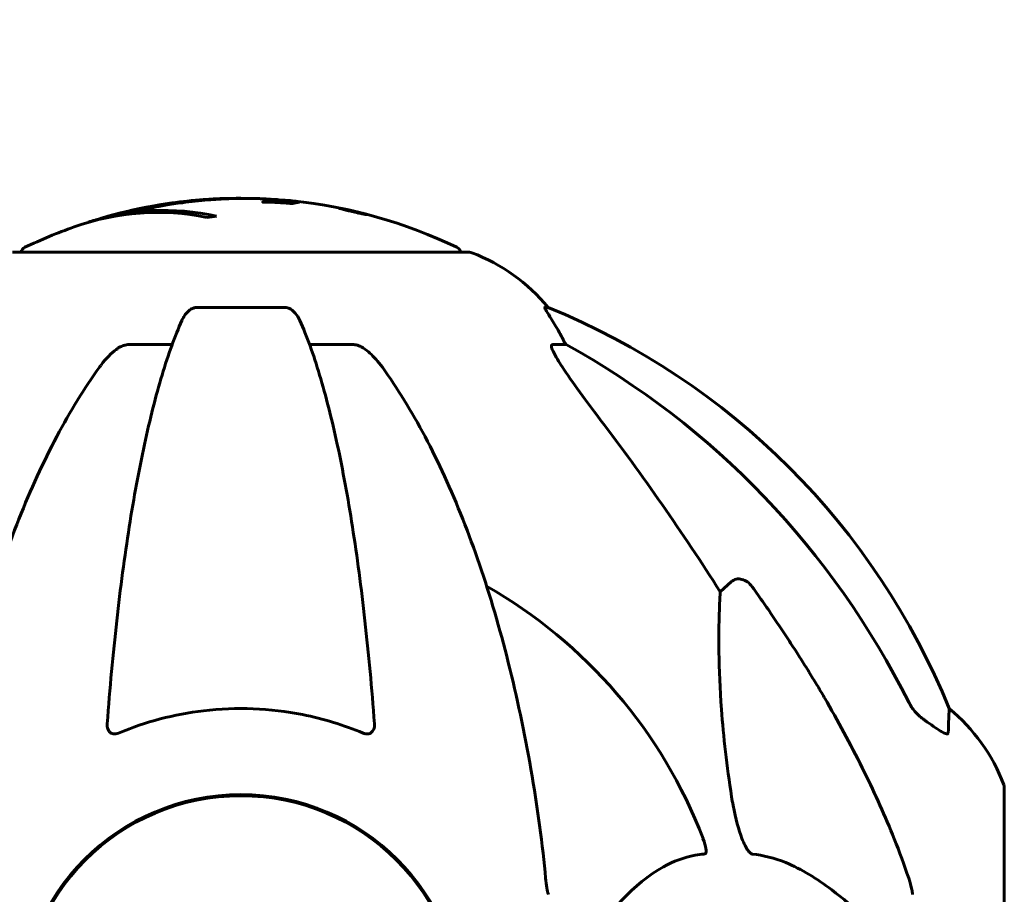
# Model space of a CAD drawing. Units: millimetres. Extents: x 4825 to 13686, y -491 to 12382.
# Drawn here: x 10218 to 10353, y 11051 to 11171 of the extents above; entities that cross this region are included whole.
import ezdxf

# ---------------------------------------------------------------- set-up
doc = ezdxf.new("R2010")
doc.units = ezdxf.units.MM
doc.header["$LTSCALE"] = 50
doc.layers.add('Widoczne (ISO)', color=7, linetype='Continuous', lineweight=60)
doc.layers.add('Wymiar (ISO)', color=7, linetype='Continuous', lineweight=18, true_color=0x00803f)
doc.styles.add('Tekst etykiety (ISO)', font='tahoma.ttf')
doc.dimstyles.new('Domyślne (ISO)', dxfattribs={"dimscale": 50, "dimtxt": 3.5, "dimasz": 2.5, "dimexe": 3.175, "dimexo": 0, "dimgap": 0.762, "dimtad": 1, "dimtoh": 1, "dimdec": 0, "dimrnd": 1e-08, "dimzin": 0, "dimtxsty": 'Tekst etykiety (ISO)', "dimcen": 0.09, "dimdle": 10, "dimclrd": 256, "dimclre": 256, "dimclrt": 256, "dimadec": 0, "dimazin": 0, "dimtfac": 0.714286, "dimtdec": 0, "dimtmove": 0, "dimatfit": 3, "dimfxl": 0, "dimtolj": 1, "dimtzin": 0, "dimlwd": -1, "dimlwe": -1, "dimarcsym": 0})

# ---------------------------------------------------------------- blocks, each defined once
blk = doc.blocks.new('*D9')
at = {"layer": 'Defpoints', "color": 0, "transparency": 16777216}
for p in [(8248.02, 12381.48), (11936.09, 12381.48), (11936.09, 9934.48)]:
    blk.add_point(p, dxfattribs=at)
at = {"layer": 'Wymiar (ISO)', "transparency": 16777216}
for p, q in [((8248.02, 12381.48), (12094.84, 12381.48)), ((11936.09, 10059.48), (11936.09, 12256.48))]:
    blk.add_line(p, q, dxfattribs=at)
for points in [[(11915.25, 12256.48), (11956.92, 12256.48), (11936.09, 12381.48)], [(11915.25, 10059.48), (11956.92, 10059.48), (11936.09, 9934.48)]]:
    blk.add_solid(points, dxfattribs=at)
at = {"layer": 'Wymiar (ISO)', "transparency": 16777216, "insert": (11719.34, 11157.98), "char_height": 175, "attachment_point": 2, "rotation": 90, "style": 'Tekst etykiety (ISO)'}
blk.add_mtext('\\A1;2447', dxfattribs=at)

msp = doc.modelspace()

# ---------------------------------------------------------------- linework, layer by layer
at = {"layer": 'Widoczne (ISO)'}
for p, q in [((10252.33, 11146.29), (10252.33, 11145.92)), ((10261.83, 11145.05), (10261.83, 11145)), ((10263.14, 11144.76), (10263.14, 11144.72)), ((10263.15, 11144.77), (10263.15, 11144.72)), ((10263.45, 11144.68), (10263.45, 11144.67)), ((10263.98, 11144.57), (10263.98, 11144.55)), ((10264.93, 11144.33), (10264.93, 11144.29)), ((10227.09, 11143.2), (10227.09, 11143.18)), ((10279.32, 11139.08), (10216.72, 11139.08)), ((10254.04, 11131.53), (10242, 11131.53)), ((10290.09, 11131.53), (10289.66, 11131.53)), ((10232.7, 11126.43), (10238.61, 11126.43)), ((10257.43, 11126.43), (10263.34, 11126.43)), ((10290.75, 11126.43), (10292.58, 11126.43)), ((10313.69, 11092.58), (10315.25, 11093.96)), ((10352.61, 11034.48), (10352.61, 11065.78))]:
    msp.add_line(p, q, dxfattribs=at)
msp.add_circle((10248.02, 11034.48), 30.15, dxfattribs=at)
for centre, radius, start, end in [((10248.02, 11078.05), 68.43, 94.903, 106.9781), ((10248.02, 11078.05), 68.43, 64.3864, 84.0472), ((10248.02, 11078.05), 68.43, 109.5112, 115.6136), ((10218.87, 11138.86), 1, 115.6136, 167.2644), ((10277.17, 11138.86), 1, 12.7356, 64.3864), ((10279.32, 11138.08), 1, 69.1867, 90), ((10270.79, 11115.64), 25, 39.4456, 69.1867), ((10252.43, 11038.89), 100, 22.1283, 67.8717), ((10248.02, 11034.48), 67.82, 20.9978, 60.2417), ((10329.18, 11057.26), 25, 20.8133, 50.5544), ((10351.61, 11065.78), 1, 0, 20.8133), ((10248.02, 11034.48), 30.3, 0, 180)]:
    msp.add_arc(centre, radius, start, end, dxfattribs=at)
for centre, major_axis, ratio, start_param, end_param in [((10236.59, 11078.05), (0, 66.49), 0.707107, 6.138529, 6.528687), ((10237.43, 11078.05), (0, 66.77), 0.707107, 6.128681, 6.503978), ((10252.2, 11078.05), (0, 66.43), 0.966948, 0.117188, 0.137991), ((10246.72, 11078.05), (0, 68.24), 0.966948, 0.287067, 0.302083), ((10270.37, 11115.64), (0, 25), 0.981627, 5.186181, 5.24781), ((10296.57, 11129.33), (0, -5), 0.981627, 5.186181, 5.330784), ((10238.92, 11025.25), (0, 115), 0.981627, 5.18345, 5.787892), ((10057.81, 10894.29), (0, -345), 0.906308, 2.183097, 2.269068)]:
    msp.add_ellipse(centre, major_axis=major_axis, ratio=ratio, start_param=start_param, end_param=end_param, dxfattribs=at)
for points, knots in [([(10255.89, 11145.91), (10255.79, 11145.9), (10255.69, 11145.89), (10255.47, 11145.85), (10255.38, 11145.83), (10255.27, 11145.8), (10255.25, 11145.79), (10255.21, 11145.78), (10255.19, 11145.78), (10255.13, 11145.76), (10255.1, 11145.76), (10255.08, 11145.76), (10255.07, 11145.76), (10255.06, 11145.76), (10255.05, 11145.76), (10255.03, 11145.76), (10255.02, 11145.76), (10254.98, 11145.76), (10254.95, 11145.76), (10254.87, 11145.77), (10254.82, 11145.77), (10254.52, 11145.8), (10254.42, 11145.81), (10253.75, 11145.85), (10253.66, 11145.85), (10252.89, 11145.9), (10252.56, 11145.92), (10252.09, 11145.93), (10251.99, 11145.93), (10251.81, 11145.93), (10251.73, 11145.93), (10251.58, 11145.93), (10251.51, 11145.93), (10251.39, 11145.93), (10251.35, 11145.92), (10251.28, 11145.93), (10251.26, 11145.93), (10251.21, 11145.93), (10251.18, 11145.93), (10251.14, 11145.93), (10251.13, 11145.93), (10251.1, 11145.93), (10251.09, 11145.94), (10251.07, 11145.94), (10251.07, 11145.94), (10251.04, 11145.95), (10251.03, 11145.95), (10251.01, 11145.97), (10251.02, 11145.98), (10251.06, 11145.99), (10251.11, 11146), (10251.43, 11146.06), (10251.49, 11146.12), (10251.79, 11146.2), (10251.94, 11146.23), (10252.15, 11146.26), (10252.18, 11146.27), (10252.29, 11146.28), (10252.36, 11146.28), (10252.31, 11146.3), (10252.26, 11146.31), (10252.09, 11146.33), (10251.98, 11146.34), (10251.75, 11146.36), (10251.6, 11146.37), (10251.34, 11146.39), (10251.17, 11146.4), (10250.8, 11146.41), (10250.68, 11146.42), (10250.03, 11146.43), (10249.56, 11146.44), (10248.61, 11146.45), (10248.22, 11146.45), (10247.34, 11146.44), (10246.86, 11146.43), (10245.42, 11146.38), (10244.48, 11146.32), (10242.35, 11146.16), (10241.17, 11146.03), (10238.24, 11145.63), (10236.92, 11145.38), (10235.54, 11145.11), (10234.97, 11144.99), (10234.35, 11144.84), (10234.25, 11144.82), (10234.06, 11144.78), (10233.99, 11144.76), (10233.92, 11144.75), (10233.89, 11144.74), (10233.82, 11144.73), (10233.79, 11144.72), (10233.71, 11144.71), (10233.66, 11144.71), (10233.5, 11144.69), (10233.42, 11144.69), (10232.78, 11144.6), (10232.45, 11144.54), (10231.62, 11144.39), (10231.37, 11144.34), (10231.02, 11144.27), (10230.99, 11144.26), (10230.96, 11144.25), (10230.93, 11144.25), (10230.92, 11144.24), (10230.92, 11144.24), (10230.91, 11144.24), (10230.91, 11144.24), (10230.91, 11144.24), (10230.91, 11144.24), (10230.91, 11144.24), (10230.91, 11144.24), (10230.91, 11144.24), (10230.91, 11144.24), (10230.91, 11144.24), (10230.92, 11144.25), (10230.92, 11144.25), (10230.92, 11144.25), (10230.93, 11144.25), (10230.93, 11144.25), (10230.95, 11144.26), (10230.97, 11144.26), (10231.03, 11144.28), (10231.08, 11144.29), (10231.38, 11144.37), (10231.59, 11144.42), (10232.16, 11144.57), (10232.29, 11144.6), (10233.15, 11144.81), (10233.66, 11144.93), (10234.81, 11145.17), (10237.68, 11145.76), (10240.56, 11146.14), (10244.19, 11146.38), (10244.97, 11146.42), (10246.2, 11146.45), (10246.66, 11146.46), (10247.5, 11146.47), (10247.89, 11146.47), (10248.65, 11146.46), (10248.96, 11146.45), (10249.24, 11146.45)], [3.720752, 3.720752, 3.720752, 3.720752, 3.903434, 3.903434, 4.044245, 4.044245, 4.102655, 4.102655, 4.13375, 4.13375, 4.203295, 4.203295, 4.246046, 4.246046, 4.278865, 4.278865, 4.322236, 4.322236, 4.422612, 4.422612, 4.584853, 4.584853, 5.298707, 5.298707, 5.877225, 5.877225, 6.307246, 6.307246, 6.434146, 6.434146, 6.534715, 6.534715, 6.638083, 6.638083, 6.70882, 6.70882, 6.748374, 6.748374, 6.787304, 6.787304, 6.814073, 6.814073, 6.837716, 6.837716, 6.857157, 6.857157, 6.884209, 6.884209, 6.935515, 6.935515, 7.014801, 7.014801, 7.466106, 7.466106, 7.893545, 7.893545, 7.979034, 7.979034, 8.159221, 8.159221, 8.269951, 8.269951, 8.400472, 8.400472, 8.569548, 8.569548, 8.675747, 8.675747, 8.741623, 8.741623, 8.803796, 8.803796, 8.848721, 8.848721, 8.906099, 8.906099, 9.020577, 9.020577, 9.168788, 9.168788, 9.395555, 9.395555, 9.53729, 9.53729, 9.564975, 9.564975, 9.586889, 9.586889, 9.603242, 9.603242, 9.622766, 9.622766, 9.658602, 9.658602, 9.763673, 9.763673, 9.867409, 9.867409, 10.00378, 10.00378, 10.014764, 10.014764, 10.053933, 10.053933, 10.061431, 10.061431, 10.065578, 10.065578, 10.068851, 10.068851, 10.072567, 10.072567, 10.079087, 10.079087, 10.086804, 10.086804, 10.097734, 10.097734, 10.117704, 10.117704, 10.163118, 10.163118, 10.290296, 10.290296, 10.805323, 10.805323, 11.039618, 11.039618, 11.405377, 11.405377, 11.405377, 12.314125, 12.314125, 12.566184, 12.566184, 12.717456, 12.717456, 12.850458, 12.850458, 12.980164, 12.980164, 12.980164, 12.980164]), ([(10252.14, 11146.33), (10252.52, 11146.31), (10252.89, 11146.29), (10253.88, 11146.22), (10254.39, 11146.18), (10255.08, 11146.12), (10255.49, 11146.08), (10255.97, 11146), (10256.05, 11145.97), (10256.01, 11145.94), (10255.99, 11145.93), (10255.94, 11145.92), (10255.92, 11145.92), (10255.89, 11145.91)], [13.54078, 13.54078, 13.54078, 13.54078, 13.779281, 13.779281, 14.236446, 14.236446, 14.651574, 14.651574, 14.976685, 14.976685, 15.060244, 15.060244, 15.126129, 15.126129, 15.126129, 15.126129]), ([(10264.73, 11144.41), (10264.81, 11144.39), (10264.89, 11144.37), (10265.13, 11144.3), (10265.22, 11144.27), (10265.3, 11144.24), (10265.3, 11144.24), (10265.3, 11144.23), (10265.28, 11144.23), (10265.22, 11144.24), (10265.16, 11144.25), (10264.94, 11144.29), (10264.78, 11144.32), (10264.39, 11144.4), (10264.19, 11144.44), (10263.82, 11144.52), (10263.56, 11144.58), (10263.03, 11144.71), (10262.8, 11144.76), (10262.34, 11144.87), (10262.14, 11144.92), (10261.83, 11145), (10261.68, 11145.04), (10261.52, 11145.09), (10261.47, 11145.11), (10261.44, 11145.13), (10261.45, 11145.13), (10261.5, 11145.13), (10261.54, 11145.12), (10261.66, 11145.1), (10261.78, 11145.08), (10262.08, 11145.02), (10262.25, 11144.99), (10262.67, 11144.9), (10262.91, 11144.84), (10263.35, 11144.74), (10263.57, 11144.69), (10264.02, 11144.59), (10264.23, 11144.54), (10264.41, 11144.49), (10264.51, 11144.47), (10264.62, 11144.44), (10264.73, 11144.41)], [0.03517, 0.03517, 0.03517, 0.03517, 0.059888, 0.059888, 0.123527, 0.123527, 0.18271, 0.18271, 0.250877, 0.250877, 0.324426, 0.324426, 0.427213, 0.427213, 0.544139, 0.544139, 0.683268, 0.683268, 0.814402, 0.814402, 0.975837, 0.975837, 1.11647, 1.11647, 1.200169, 1.200169, 1.255781, 1.255781, 1.339938, 1.339938, 1.493751, 1.493751, 1.604808, 1.604808, 1.702797, 1.702797, 1.776686, 1.776686, 1.843646, 1.843646, 1.843646, 1.878816, 1.878816, 1.878816, 1.878816]), ([(10264.47, 11144.47), (10264.42, 11144.48), (10264.37, 11144.5), (10264.31, 11144.51), (10264.13, 11144.56), (10263.92, 11144.61), (10263.64, 11144.68), (10263.45, 11144.72), (10263.06, 11144.81), (10262.85, 11144.85), (10262.49, 11144.93), (10262.33, 11144.97), (10262.06, 11145.02), (10261.97, 11145.03), (10261.89, 11145.05), (10261.85, 11145.05), (10261.83, 11145.05), (10261.82, 11145.05), (10261.86, 11145.03), (10261.92, 11145.01), (10262.11, 11144.96), (10262.21, 11144.93), (10262.5, 11144.86), (10262.66, 11144.82), (10263.04, 11144.72), (10263.24, 11144.68), (10263.69, 11144.57), (10263.9, 11144.53), (10264.26, 11144.45), (10264.42, 11144.42), (10264.65, 11144.37), (10264.75, 11144.35), (10264.86, 11144.34), (10264.89, 11144.33), (10264.93, 11144.33), (10264.93, 11144.33), (10264.9, 11144.35), (10264.83, 11144.37), (10264.72, 11144.4), (10264.65, 11144.42), (10264.53, 11144.45), (10264.5, 11144.46), (10264.47, 11144.47)], [0.9254387, 0.9254387, 0.9254387, 0.9254387, 0.947871, 0.947871, 0.947871, 1.0174772, 1.0174772, 1.1192055, 1.1192055, 1.1998483, 1.1998483, 1.2622756, 1.2622756, 1.3202006, 1.3202006, 1.3658674, 1.3658674, 1.4014574, 1.4014574, 1.4526936, 1.4526936, 1.4898156, 1.4898156, 1.5209317, 1.5209317, 1.5497177, 1.5497177, 1.5792216, 1.5792216, 1.6222446, 1.6222446, 1.6764173, 1.6764173, 1.708334, 1.708334, 1.7371926, 1.7371926, 1.8051055, 1.8051055, 1.85803, 1.85803, 1.8733098, 1.8733098, 1.8733098, 1.8733098]), ([(10262.03, 11145), (10262.04, 11145), (10262.06, 11145), (10262.35, 11144.94), (10262.61, 11144.89), (10262.98, 11144.82), (10263.11, 11144.79), (10263.35, 11144.74), (10263.35, 11144.74), (10263.42, 11144.72), (10263.44, 11144.72), (10263.46, 11144.72), (10263.46, 11144.71), (10263.47, 11144.71), (10263.47, 11144.71), (10263.47, 11144.71), (10263.47, 11144.71), (10263.47, 11144.71), (10263.47, 11144.71), (10263.47, 11144.71), (10263.47, 11144.71), (10263.48, 11144.71), (10263.48, 11144.71), (10263.48, 11144.71), (10263.48, 11144.71), (10263.49, 11144.71), (10263.5, 11144.7), (10263.63, 11144.67), (10263.73, 11144.65), (10263.95, 11144.59), (10264.01, 11144.58), (10264.17, 11144.54), (10264.26, 11144.51), (10264.35, 11144.49), (10264.39, 11144.48), (10264.41, 11144.47), (10264.41, 11144.47), (10264.41, 11144.47), (10264.4, 11144.47), (10264.38, 11144.47), (10264.36, 11144.47), (10264.29, 11144.49), (10264.24, 11144.5), (10264.16, 11144.51), (10264.1, 11144.53), (10263.96, 11144.56), (10263.89, 11144.57), (10263.8, 11144.6), (10263.76, 11144.61), (10263.69, 11144.62), (10263.64, 11144.64), (10263.52, 11144.67), (10263.51, 11144.67), (10263.47, 11144.68), (10263.47, 11144.68), (10263.46, 11144.68), (10263.45, 11144.68), (10263.45, 11144.68), (10263.45, 11144.68), (10263.45, 11144.68), (10263.45, 11144.68), (10263.45, 11144.68), (10263.45, 11144.68), (10263.45, 11144.68), (10263.45, 11144.68), (10263.45, 11144.68), (10263.45, 11144.68), (10263.45, 11144.68), (10263.45, 11144.68), (10263.45, 11144.68), (10263.45, 11144.68), (10263.45, 11144.68), (10263.45, 11144.68), (10263.45, 11144.68), (10263.45, 11144.68), (10263.47, 11144.68), (10263.48, 11144.68), (10263.48, 11144.67), (10263.48, 11144.67), (10263.49, 11144.67), (10263.49, 11144.67), (10263.49, 11144.67), (10263.49, 11144.67), (10263.49, 11144.67), (10263.49, 11144.66), (10263.46, 11144.67), (10263.42, 11144.67), (10263.37, 11144.67), (10263.32, 11144.67), (10263.29, 11144.67), (10263.29, 11144.67), (10263.29, 11144.67), (10263.29, 11144.67), (10263.29, 11144.68), (10263.29, 11144.68), (10263.29, 11144.68), (10263.29, 11144.68), (10263.29, 11144.68), (10263.29, 11144.68), (10263.28, 11144.68), (10263.28, 11144.68), (10263.28, 11144.68), (10263.28, 11144.68), (10263.28, 11144.68), (10263.28, 11144.68), (10263.27, 11144.68), (10263.26, 11144.68), (10263.2, 11144.7), (10263.16, 11144.71), (10263.07, 11144.73), (10263.05, 11144.74), (10262.99, 11144.76), (10262.98, 11144.76), (10262.96, 11144.77), (10262.95, 11144.77), (10262.94, 11144.77), (10262.93, 11144.77), (10262.93, 11144.77), (10262.93, 11144.77), (10262.93, 11144.77), (10262.93, 11144.77), (10262.93, 11144.77), (10262.93, 11144.77), (10262.93, 11144.77), (10262.93, 11144.77), (10262.95, 11144.77), (10262.96, 11144.77), (10263.02, 11144.77), (10263.09, 11144.76), (10263.13, 11144.76), (10263.14, 11144.76), (10263.14, 11144.76), (10263.13, 11144.76), (10263.1, 11144.77), (10263.07, 11144.78), (10263.03, 11144.79), (10263.01, 11144.79), (10262.99, 11144.8), (10262.98, 11144.8), (10262.96, 11144.81), (10262.95, 11144.81), (10262.93, 11144.82), (10262.92, 11144.82), (10262.92, 11144.82), (10262.91, 11144.82), (10262.91, 11144.82), (10262.9, 11144.82), (10262.9, 11144.82), (10262.89, 11144.82), (10262.89, 11144.82), (10262.88, 11144.83), (10262.86, 11144.83), (10262.85, 11144.83), (10262.79, 11144.84), (10262.77, 11144.85), (10262.65, 11144.87), (10262.58, 11144.88), (10262.46, 11144.9), (10262.43, 11144.91), (10262.38, 11144.92), (10262.37, 11144.92), (10262.36, 11144.92), (10262.35, 11144.92), (10262.35, 11144.93), (10262.34, 11144.93), (10262.34, 11144.93), (10262.33, 11144.93), (10262.33, 11144.93), (10262.32, 11144.93), (10262.32, 11144.93), (10262.31, 11144.93), (10262.3, 11144.93), (10262.3, 11144.94), (10262.28, 11144.94), (10262.26, 11144.95), (10262.21, 11144.96), (10262.18, 11144.97), (10262.12, 11144.98), (10262.11, 11144.98), (10262.09, 11144.99), (10262.09, 11144.99), (10262.06, 11144.99), (10262.05, 11145), (10262.04, 11145), (10262.04, 11145), (10262.03, 11145), (10262.03, 11145), (10262.03, 11145), (10262.03, 11145), (10262.03, 11145), (10262.03, 11145), (10262.03, 11145), (10262.03, 11145), (10262.03, 11145), (10262.03, 11145), (10262.03, 11145), (10262.03, 11145), (10262.03, 11145), (10262.03, 11145)], [0.0003158, 0.0003158, 0.0003158, 0.0003158, 0.0009228, 0.0009228, 0.0078002, 0.0078002, 0.0113641, 0.0113641, 0.0144553, 0.0144553, 0.0154924, 0.0154924, 0.0158106, 0.0158106, 0.01604, 0.01604, 0.0161196, 0.0161196, 0.0161728, 0.0161728, 0.0162297, 0.0162297, 0.0163179, 0.0163179, 0.0164995, 0.0164995, 0.0179761, 0.0179761, 0.0317571, 0.0317571, 0.0469121, 0.0469121, 0.0670579, 0.0670579, 0.0751776, 0.0751776, 0.0783364, 0.0783364, 0.0816966, 0.0816966, 0.0864394, 0.0864394, 0.0933212, 0.0933212, 0.1011584, 0.1011584, 0.1075505, 0.1075505, 0.1114757, 0.1114757, 0.1162384, 0.1162384, 0.127389, 0.127389, 0.1295035, 0.1295035, 0.130341, 0.130341, 0.1307724, 0.1307724, 0.13096, 0.13096, 0.1311043, 0.1311043, 0.1312669, 0.1312669, 0.1314464, 0.1314464, 0.1317323, 0.1317323, 0.1323483, 0.1323483, 0.1332728, 0.1332728, 0.1356957, 0.1356957, 0.1434337, 0.1434337, 0.1515014, 0.1515014, 0.1523182, 0.1523182, 0.1555976, 0.1555976, 0.158326, 0.158326, 0.1600835, 0.1600835, 0.1633678, 0.1633678, 0.1633847, 0.1633847, 0.1634254, 0.1634254, 0.1634429, 0.1634429, 0.1634595, 0.1634595, 0.1634743, 0.1634743, 0.1634933, 0.1634933, 0.1635276, 0.1635276, 0.1636076, 0.1636076, 0.1638409, 0.1638409, 0.1651304, 0.1651304, 0.1668273, 0.1668273, 0.1672408, 0.1672408, 0.1675562, 0.1675562, 0.1677114, 0.1677114, 0.1678174, 0.1678174, 0.1679041, 0.1679041, 0.1680312, 0.1680312, 0.1681651, 0.1681651, 0.1690783, 0.1690783, 0.1728431, 0.1728431, 0.1743153, 0.1743153, 0.175152, 0.175152, 0.1761573, 0.1761573, 0.1775082, 0.1775082, 0.1784881, 0.1784881, 0.1803058, 0.1803058, 0.1807595, 0.1807595, 0.1810605, 0.1810605, 0.1813002, 0.1813002, 0.1816353, 0.1816353, 0.1823218, 0.1823218, 0.1837908, 0.1837908, 0.1850138, 0.1850138, 0.1873871, 0.1873871, 0.1885241, 0.1885241, 0.1893408, 0.1893408, 0.1895995, 0.1895995, 0.1897632, 0.1897632, 0.1898951, 0.1898951, 0.1900639, 0.1900639, 0.1904155, 0.1904155, 0.1910197, 0.1910197, 0.192792, 0.192792, 0.1948274, 0.1948274, 0.1968773, 0.1968773, 0.1992115, 0.1992115, 0.2000644, 0.2000644, 0.2012301, 0.2012301, 0.2014948, 0.2014948, 0.2016403, 0.2016403, 0.2016853, 0.2016853, 0.2016853, 0.2018047, 0.2018047, 0.201987, 0.201987, 0.2020011, 0.2020011, 0.2020011, 0.2020011]), ([(10263.15, 11144.77), (10263.15, 11144.77), (10263.15, 11144.77), (10263.24, 11144.75), (10263.37, 11144.72), (10263.5, 11144.68), (10263.54, 11144.67), (10263.61, 11144.65), (10263.65, 11144.65), (10263.71, 11144.63), (10263.75, 11144.62), (10263.82, 11144.6), (10263.85, 11144.6), (10263.9, 11144.59), (10263.93, 11144.58), (10263.97, 11144.57), (10263.98, 11144.57), (10263.99, 11144.57), (10263.98, 11144.57), (10263.97, 11144.58), (10263.96, 11144.58), (10263.94, 11144.59), (10263.92, 11144.59), (10263.82, 11144.62), (10263.75, 11144.64), (10263.65, 11144.66), (10263.62, 11144.67), (10263.59, 11144.68), (10263.59, 11144.68), (10263.57, 11144.68), (10263.56, 11144.69), (10263.55, 11144.69), (10263.55, 11144.69), (10263.54, 11144.69), (10263.54, 11144.69), (10263.54, 11144.69), (10263.54, 11144.69), (10263.54, 11144.69), (10263.54, 11144.69), (10263.54, 11144.69), (10263.54, 11144.69), (10263.54, 11144.69), (10263.54, 11144.69), (10263.53, 11144.69), (10263.53, 11144.69), (10263.52, 11144.69), (10263.51, 11144.7), (10263.48, 11144.7), (10263.33, 11144.73), (10263.24, 11144.75), (10263.23, 11144.76), (10263.2, 11144.76), (10263.18, 11144.76), (10263.17, 11144.77), (10263.16, 11144.77), (10263.16, 11144.77), (10263.15, 11144.77), (10263.15, 11144.77), (10263.15, 11144.77), (10263.15, 11144.77), (10263.15, 11144.77), (10263.15, 11144.77), (10263.15, 11144.77), (10263.15, 11144.77), (10263.15, 11144.77), (10263.15, 11144.77), (10263.15, 11144.77), (10263.15, 11144.77), (10263.15, 11144.77), (10263.15, 11144.77), (10263.15, 11144.77)], [0.000153, 0.000153, 0.000153, 0.000153, 0.0001786, 0.0001786, 0.0181382, 0.0181382, 0.0245895, 0.0245895, 0.0319884, 0.0319884, 0.0405092, 0.0405092, 0.0520304, 0.0520304, 0.0698725, 0.0698725, 0.0897991, 0.0897991, 0.1251042, 0.1251042, 0.1849096, 0.1849096, 0.1964252, 0.1964252, 0.2107813, 0.2107813, 0.2237937, 0.2237937, 0.2309991, 0.2309991, 0.2420109, 0.2420109, 0.2438813, 0.2438813, 0.2451244, 0.2451244, 0.2458092, 0.2458092, 0.2463899, 0.2463899, 0.2468448, 0.2468448, 0.2475109, 0.2475109, 0.2489434, 0.2489434, 0.2525509, 0.2525509, 0.258397, 0.258397, 0.2600922, 0.2600922, 0.2630858, 0.2630858, 0.2636834, 0.2636834, 0.2642819, 0.2642819, 0.2645454, 0.2645454, 0.2646343, 0.2646343, 0.2646824, 0.2646824, 0.2646824, 0.2647357, 0.2647357, 0.2647959, 0.2647959, 0.2648354, 0.2648354, 0.2648354, 0.2648354]), ([(10239.93, 11129.74), (10240.01, 11129.92), (10240.11, 11130.09), (10240.45, 11130.64), (10240.74, 11130.97), (10241.19, 11131.29), (10241.35, 11131.38), (10241.6, 11131.47), (10241.68, 11131.49), (10241.84, 11131.52), (10241.92, 11131.53), (10242, 11131.53)], [0.1632559, 0.1632559, 0.1632559, 0.1632559, 0.2355522, 0.2355522, 0.4078692, 0.4078692, 0.4868555, 0.4868555, 0.5223203, 0.5223203, 0.5562282, 0.5562282, 0.5562282, 0.5562282]), ([(10254.04, 11131.53), (10254.17, 11131.53), (10254.3, 11131.51), (10254.59, 11131.42), (10254.74, 11131.35), (10255.08, 11131.13), (10255.28, 11130.95), (10255.71, 11130.46), (10255.93, 11130.12), (10256.1, 11129.74)], [0, 0, 0, 0, 0.0396836, 0.0396836, 0.0905188, 0.0905188, 0.1673316, 0.1673316, 0.2678087, 0.2678087, 0.2678087, 0.2678087]), ([(10291.48, 11128.4), (10291.08, 11129.07), (10290.69, 11129.72), (10290.12, 11130.64), (10289.92, 11130.97), (10289.73, 11131.29), (10289.69, 11131.38), (10289.65, 11131.47), (10289.64, 11131.49), (10289.64, 11131.52), (10289.65, 11131.53), (10289.66, 11131.53)], [0, 0, 0, 0, 0.2355522, 0.2355522, 0.4078692, 0.4078692, 0.4868555, 0.4868555, 0.5223203, 0.5223203, 0.5562282, 0.5562282, 0.5562282, 0.5562282]), ([(10239.93, 11129.74), (10239.46, 11128.67), (10239, 11127.51), (10238.09, 11125.02), (10237.65, 11123.68), (10236.79, 11120.83), (10236.38, 11119.32), (10235.57, 11116.14), (10235.18, 11114.47), (10234.43, 11110.99), (10234.06, 11109.18), (10233.37, 11105.42), (10233.04, 11103.48), (10232.41, 11099.43), (10232.11, 11097.34), (10231.53, 11093.04), (10231.26, 11090.83), (10230.76, 11086.31), (10230.52, 11084), (10230.09, 11079.3), (10229.89, 11076.91), (10229.71, 11074.49)], [0.757825, 0.757825, 0.757825, 0.757825, 1.53194, 1.53194, 2.306055, 2.306055, 3.08017, 3.08017, 3.854285, 3.854285, 4.6284, 4.6284, 5.402516, 5.402516, 6.176631, 6.176631, 6.950746, 6.950746, 7.724861, 7.724861, 8.498976, 8.498976, 8.498976, 8.498976]), ([(10266.32, 11074.49), (10266.14, 11076.91), (10265.94, 11079.3), (10265.51, 11084), (10265.27, 11086.31), (10264.77, 11090.83), (10264.5, 11093.04), (10263.93, 11097.34), (10263.62, 11099.43), (10262.99, 11103.48), (10262.66, 11105.42), (10261.97, 11109.18), (10261.61, 11110.99), (10260.85, 11114.47), (10260.46, 11116.14), (10259.66, 11119.32), (10259.24, 11120.83), (10258.38, 11123.68), (10257.94, 11125.02), (10257.04, 11127.51), (10256.57, 11128.67), (10256.1, 11129.74)], [0.432042, 0.432042, 0.432042, 0.432042, 1.206157, 1.206157, 1.980271, 1.980271, 2.754386, 2.754386, 3.5285, 3.5285, 4.302615, 4.302615, 5.07673, 5.07673, 5.850844, 5.850844, 6.624959, 6.624959, 7.399073, 7.399073, 8.173188, 8.173188, 8.173188, 8.173188]), ([(10232.7, 11126.43), (10232.46, 11126.43), (10232.22, 11126.39), (10231.75, 11126.24), (10231.53, 11126.14), (10231.3, 11126), (10231.28, 11125.99), (10231.26, 11125.97)], [-0.6576908, -0.6576908, -0.6576908, -0.6576908, -0.5826884, -0.5826884, -0.5093339, -0.5093339, -0.502027, -0.502027, -0.502027, -0.502027]), ([(10264.77, 11125.97), (10264.64, 11126.06), (10264.51, 11126.13), (10264.12, 11126.3), (10263.86, 11126.38), (10263.52, 11126.43), (10263.43, 11126.43), (10263.34, 11126.43)], [-0.1558142, -0.1558142, -0.1558142, -0.1558142, -0.1088399, -0.1088399, -0.0285547, -0.0285547, 0, 0, 0, 0]), ([(10290.75, 11126.43), (10290.66, 11126.43), (10290.6, 11126.39), (10290.55, 11126.24), (10290.55, 11126.14), (10290.59, 11126), (10290.6, 11125.99), (10290.6, 11125.97)], [-0.6576908, -0.6576908, -0.6576908, -0.6576908, -0.5826884, -0.5826884, -0.5093339, -0.5093339, -0.502027, -0.502027, -0.502027, -0.502027]), ([(10228.64, 11123.32), (10228.71, 11123.42), (10228.79, 11123.52), (10229.57, 11124.56), (10230.27, 11125.27), (10231.04, 11125.83), (10231.15, 11125.9), (10231.26, 11125.97)], [1.1698405, 1.1698405, 1.1698405, 1.1698405, 1.2376287, 1.2376287, 1.8774143, 1.8774143, 1.9750102, 1.9750102, 1.9750102, 1.9750102]), ([(10264.77, 11125.97), (10265.11, 11125.76), (10265.42, 11125.51), (10266.25, 11124.76), (10266.82, 11124.12), (10267.4, 11123.32)], [0.1601511, 0.1601511, 0.1601511, 0.1601511, 0.2790519, 0.2790519, 0.5122513, 0.5122513, 0.5122513, 0.5122513]), ([(10297.31, 11116.08), (10294.88, 11119.28), (10293.02, 11121.86), (10291.49, 11124.25), (10290.94, 11125.14), (10290.65, 11125.84), (10290.62, 11125.91), (10290.6, 11125.97)], [0, 0, 0, 0, 1.25142, 1.25142, 1.643811, 1.643811, 1.686691, 1.686691, 1.686691, 1.686691]), ([(10228.64, 11123.32), (10226.57, 11120.46), (10224.63, 11117.3), (10220.95, 11110.35), (10219.22, 11106.57), (10216.02, 11098.5), (10214.56, 11094.21), (10211.93, 11085.26), (10210.75, 11080.58), (10208.69, 11070.82), (10207.8, 11065.75), (10207.08, 11060.58)], [1.258461, 1.258461, 1.258461, 1.258461, 2.851216, 2.851216, 4.443971, 4.443971, 6.036726, 6.036726, 7.629481, 7.629481, 9.222236, 9.222236, 9.222236, 9.222236]), ([(10288.95, 11060.58), (10288.23, 11065.75), (10287.35, 11070.82), (10285.28, 11080.58), (10284.11, 11085.26), (10281.47, 11094.21), (10280.01, 11098.5), (10276.82, 11106.57), (10275.09, 11110.35), (10271.41, 11117.3), (10269.46, 11120.46), (10267.4, 11123.32)], [3.005603, 3.005603, 3.005603, 3.005603, 4.598305, 4.598305, 6.191006, 6.191006, 7.783708, 7.783708, 9.37641, 9.37641, 10.969112, 10.969112, 10.969112, 10.969112]), ([(10315.25, 11093.96), (10315.25, 11093.96), (10315.25, 11093.96), (10315.42, 11094.11), (10315.66, 11094.24), (10316.12, 11094.35), (10316.42, 11094.34), (10316.67, 11094.27), (10316.91, 11094.21), (10317.19, 11094.08), (10317.65, 11093.76), (10317.9, 11093.5), (10318.08, 11093.25), (10318.08, 11093.25), (10318.08, 11093.25)], [1.1896084, 1.1896084, 1.1896084, 1.1896084, 1.1897137, 1.1897137, 1.2625955, 1.2625955, 1.3451697, 1.3451697, 1.3451697, 1.4294982, 1.4294982, 1.5235044, 1.5235044, 1.5244962, 1.5244962, 1.5244962, 1.5244962]), ([(10315.25, 11064.49), (10314.59, 11068.7), (10314.13, 11072.71), (10313.45, 11082.04), (10313.44, 11086.98), (10313.63, 11091.52), (10313.66, 11092.06), (10313.69, 11092.58)], [-5.840535, -5.840535, -5.840535, -5.840535, -4.312329, -4.312329, -2.041689, -2.041689, -1.725445, -1.725445, -1.725445, -1.725445]), ([(10264.77, 11073.21), (10262.1, 11074.32), (10259.33, 11075.17), (10252.01, 11076.62), (10247.43, 11076.8), (10238.89, 11075.79), (10234.97, 11074.76), (10231.26, 11073.21)], [-3.948618, -3.948618, -3.948618, -3.948618, -3.078035, -3.078035, -1.710872, -1.710872, -0.498651, -0.498651, -0.498651, -0.498651]), ([(10328.32, 11077.46), (10330.13, 11074.32), (10331.85, 11071.11), (10334.92, 11064.86), (10336.29, 11061.82), (10338.24, 11056.95), (10338.9, 11055.16), (10339.51, 11053.35)], [-2.92386, -2.92386, -2.92386, -2.92386, -1.830399, -1.830399, -0.841636, -0.841636, -0.273628, -0.273628, -0.273628, -0.273628]), ([(10339.51, 11077.44), (10339.74, 11076.99), (10340.03, 11076.56), (10340.69, 11075.78), (10341.06, 11075.44), (10341.47, 11075.15)], [0, 0, 0, 0, 0.1541921, 0.1541921, 0.3066562, 0.3066562, 0.3066562, 0.3066562]), ([(10345.06, 11076.56), (10345.06, 11076.56), (10345.06, 11076.46), (10345.03, 11075.79), (10344.98, 11074.76), (10344.92, 11073.21)], [-2.22432, -2.22432, -2.22432, -2.22432, -1.710872, -1.710872, -0.498651, -0.498651, -0.498651, -0.498651]), ([(10344.92, 11073.21), (10344.91, 11073.16), (10344.89, 11073.12), (10344.81, 11073.08), (10344.76, 11073.08), (10344.61, 11073.12), (10344.51, 11073.15), (10344.25, 11073.28), (10344.07, 11073.38), (10343.6, 11073.66), (10343.26, 11073.88), (10342.53, 11074.39), (10342.15, 11074.66), (10341.79, 11074.93)], [0, 0, 0, 0, 0.0405527, 0.0405527, 0.0770027, 0.0770027, 0.1196644, 0.1196644, 0.1860906, 0.1860906, 0.2931262, 0.2931262, 0.4025768, 0.4025768, 0.4025768, 0.4025768]), ([(10231.26, 11073.21), (10231.13, 11073.16), (10231.01, 11073.12), (10230.77, 11073.08), (10230.66, 11073.08), (10230.44, 11073.12), (10230.34, 11073.15), (10230.12, 11073.28), (10230.02, 11073.38), (10229.83, 11073.66), (10229.75, 11073.88), (10229.71, 11074.25), (10229.71, 11074.37), (10229.71, 11074.49)], [0, 0, 0, 0, 0.0405527, 0.0405527, 0.0770027, 0.0770027, 0.1196644, 0.1196644, 0.1860906, 0.1860906, 0.2931262, 0.2931262, 0.3428011, 0.3428011, 0.3428011, 0.3428011]), ([(10266.32, 11074.49), (10266.34, 11074.21), (10266.3, 11073.94), (10266.14, 11073.54), (10266.02, 11073.38), (10265.79, 11073.2), (10265.67, 11073.14), (10265.43, 11073.09), (10265.32, 11073.08), (10265.13, 11073.1), (10265.06, 11073.12), (10264.92, 11073.15), (10264.85, 11073.18), (10264.77, 11073.21)], [0.0768427, 0.0768427, 0.0768427, 0.0768427, 0.2316755, 0.2316755, 0.3642878, 0.3642878, 0.4481993, 0.4481993, 0.5091909, 0.5091909, 0.5443069, 0.5443069, 0.5810898, 0.5810898, 0.5810898, 0.5810898]), ([(10318.08, 11056.64), (10318.07, 11056.64), (10318.07, 11056.64), (10318.01, 11056.65), (10317.96, 11056.67), (10317.85, 11056.74), (10317.8, 11056.78), (10317.65, 11056.92), (10317.57, 11057.02), (10317.34, 11057.33), (10317.2, 11057.58), (10316.93, 11058.13), (10316.79, 11058.47), (10316.67, 11058.79), (10316.23, 11059.93), (10315.8, 11061.47), (10315.38, 11063.7), (10315.31, 11064.1), (10315.25, 11064.49)], [3.5334714, 3.5334714, 3.5334714, 3.5334714, 3.5360525, 3.5360525, 3.5562458, 3.5562458, 3.5793269, 3.5793269, 3.6167663, 3.6167663, 3.6956214, 3.6956214, 3.804605, 3.804605, 3.804605, 4.1935737, 4.1935737, 4.2774028, 4.2774028, 4.2774028, 4.2774028]), ([(10311.33, 11058.79), (10311.55, 11058.22), (10311.69, 11057.74), (10311.76, 11057.23), (10311.77, 11057.07), (10311.73, 11056.86), (10311.71, 11056.79), (10311.63, 11056.7), (10311.6, 11056.67), (10311.53, 11056.65), (10311.51, 11056.64), (10311.5, 11056.64)], [4.692072, 4.692072, 4.692072, 4.692072, 4.8854145, 4.8854145, 4.96663, 4.96663, 5.010038, 5.010038, 5.039388, 5.039388, 5.0498949, 5.0498949, 5.0498949, 5.0498949]), ([(10311.5, 11056.64), (10311.08, 11056.6), (10310.67, 11056.54), (10308.72, 11056.18), (10307.29, 11055.65), (10301.8, 11052.64), (10298.44, 11048.52), (10294.83, 11043.77)], [-3.292921, -3.292921, -3.292921, -3.292921, -3.092582, -3.092582, -2.344532, -2.344532, -0.096806, -0.096806, -0.096806, -0.096806]), ([(10337.59, 11043.77), (10334.9, 11046.63), (10331.96, 11049.47), (10326.94, 11053.27), (10324.83, 11054.58), (10321.1, 11056.1), (10319.58, 11056.49), (10318.08, 11056.64)], [-3.381682, -3.381682, -3.381682, -3.381682, -2.051079, -2.051079, -1.136838, -1.136838, -0.473976, -0.473976, -0.473976, -0.473976]), ([(10289.76, 11053.35), (10289.8, 11052.87), (10289.85, 11052.4), (10289.98, 11051.66), (10290.05, 11051.37), (10290.15, 11051.12)], [0, 0, 0, 0, 0.1541752, 0.1541752, 0.2866473, 0.2866473, 0.2866473, 0.2866473]), ([(10340.02, 11051.12), (10340.02, 11051.33), (10339.99, 11051.55), (10339.86, 11052.21), (10339.71, 11052.72), (10339.51, 11053.35)], [0, 0, 0, 0, 0.0651008, 0.0651008, 0.1767336, 0.1767336, 0.1767336, 0.1767336])]:
    msp.add_open_spline(points, degree=3, knots=knots, dxfattribs=at)
msp.add_rational_spline([(10318.08, 11093.25), (10323.99, 11084.95), (10328.32, 11077.46)], [1.00282554047, 1.01452967166, 1.01823794294], degree=2, dxfattribs=at)
for points in [[(10341.79, 11074.93), (10341.68, 11075), (10341.57, 11075.08), (10341.47, 11075.15)], [(10289.76, 11053.35), (10289.57, 11055.51), (10289.32, 11057.93), (10288.95, 11060.58)]]:
    msp.add_open_spline(points, degree=3, dxfattribs=at)

# ---------------------------------------------------------------- dimensions: what is measured, and where the dimension line sits
at = {"layer": 'Wymiar (ISO)'}
dim = msp.add_linear_dim(base=(11936.09, 12381.48), p1=(11936.09, 9934.48), p2=(8248.02, 12381.48), angle=90, dimstyle='Domyślne (ISO)', override={"dimtoh": 0, "dimdec": 0, "dimse1": 1, "dimtp": 0, "dimtm": 0, "dimtdec": 0, "dimtofl": 0, "dimatfit": 1}, dxfattribs=at)
dim.commit()
dim.dimension.update_dxf_attribs({"geometry": '*D9', "text_midpoint": (11936.09, 11157.98), "dimtype": 160})

doc.saveas('drawing.dxf')
